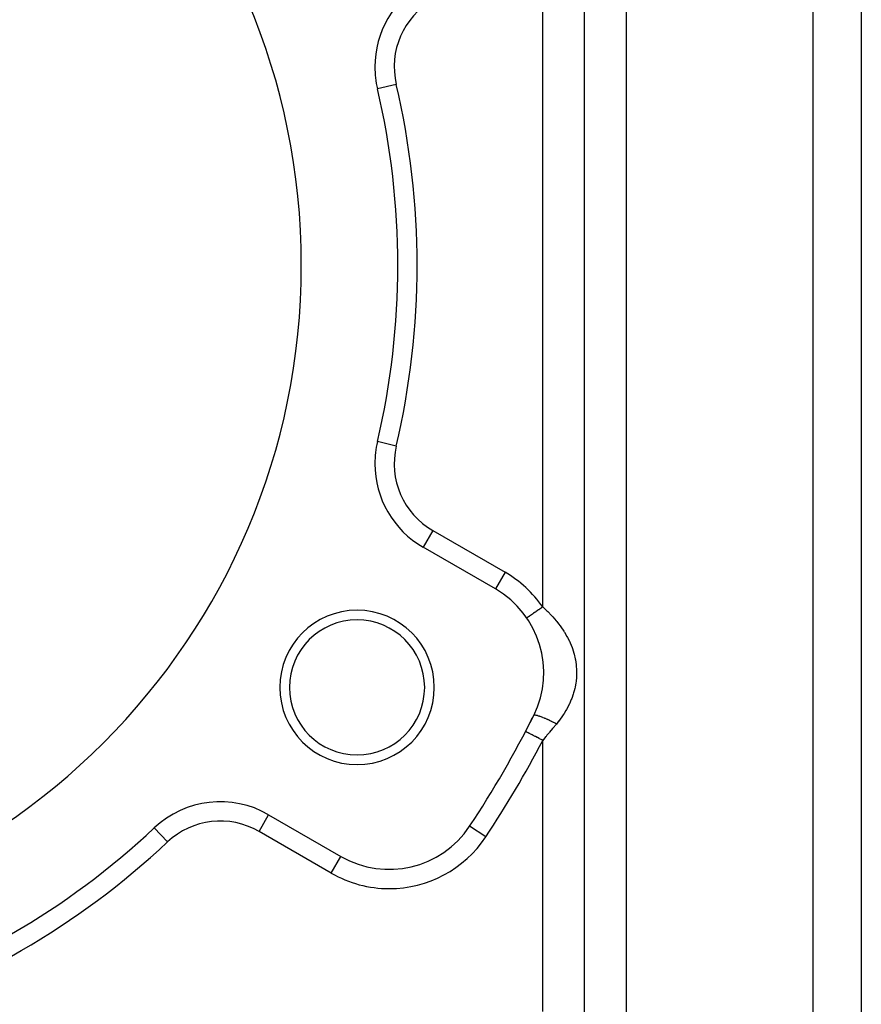
# Model space of a CAD drawing. Extents: x 24 to 1512, y -1013 to 283.
# Drawn here: x 379 to 466, y -400 to -298 of the extents above; entities that cross this region are included whole.
import ezdxf

# ---------------------------------------------------------------- set-up
doc = ezdxf.new("R2010")
doc.units = 0
doc.linetypes.add('DASHED', pattern=[11.05, 8.7, -2.35])
doc.layers.get('0').update_dxf_attribs({"linetype": 'CONTINUOUS'})
doc.layers.add('NEVIDI', color=4, linetype='DASHED')

msp = doc.modelspace()

# ---------------------------------------------------------------- linework, layer by layer
at = {"color": 2}
for p, q in [((466, -267), (466, -431)), ((466, -267), (466, -431)), ((415.885735, -304.719799), (415.883584, -304.720304)), ((415.885735, -341.280201), (415.883584, -341.279696)), ((428.10816, -356.548762), (420.619032, -352.224912)), ((431.226264, -371.314887), (431.224299, -371.31387)), ((404.619032, -379.937725), (412.10816, -384.261575)), ((392.773986, -381.310925), (392.772473, -381.309315)), ((425.437175, -381.139525), (425.435335, -381.138302)), ((417.10816, -385.60353), (417.10816, -385.601321))]:
    msp.add_line(p, q, dxfattribs=at)
for centre, radius, start, end in [((338, -323), 70, 0, 180), ((425.619032, -302.435342), 10, 120, 180), ((425.619032, -302.435342), 10, 180, 193.208553), ((338, -323), 80, 346.791447, 13.208553), ((338, -323), 70, 180, 360), ((425.619032, -343.564658), 10, 166.791447, 180), ((425.619032, -343.564658), 10, 180, 240), ((423.10816, -365.209016), 10, 333.621091, 60), ((413.777223, -366.75), 8, 0, 180), ((413.777223, -366.75), 7, 0, 180), ((413.777223, -366.75), 8, 180, 360), ((413.777223, -366.75), 7, 180, 360), ((338, -323), 105, 326.378909, 333.621091), ((338, -323), 105, 332.604368, 333.621092), ((399.619032, -388.597979), 10, 60, 133.208553), ((338, -323), 80, 286.791447, 313.208553), ((417.10816, -375.601321), 10, 240, 326.378909)]:
    msp.add_arc(centre, radius, start, end, dxfattribs=at)
at = {"layer": 'NEVIDI', "color": 7, "linetype": 'CONTINUOUS'}
for p, q in [((461, -431), (461, -267)), ((437.330127, -403), (437.330127, -284.820655)), ((441.660254, -284.820655), (441.660254, -403)), ((433, -358.415526), (433, -287.584474)), ((417.830674, -304.263312), (415.885735, -304.719799)), ((417.830674, -341.736688), (415.885735, -341.280201)), ((421.619032, -350.492861), (420.620137, -352.222999)), ((421.619032, -350.492861), (429.10816, -354.816711)), ((429.10816, -354.816711), (428.108192, -356.548707)), ((431.916227, -359.159835), (431.867602, -359.19323)), ((431.942711, -359.141647), (431.916227, -359.159835)), ((432.031193, -359.080878), (431.942711, -359.141647)), ((432.038208, -359.076061), (432.031193, -359.080878)), ((432.059581, -359.061382), (432.038208, -359.076061)), ((432.153867, -358.996627), (432.059581, -359.061382)), ((432.183931, -358.97598), (432.153867, -358.996627)), ((432.226033, -358.947064), (432.183931, -358.97598)), ((432.283247, -358.907771), (432.226033, -358.947064)), ((432.314765, -358.886125), (432.283247, -358.907771)), ((432.418343, -358.814989), (432.314765, -358.886125)), ((432.427799, -358.808494), (432.418343, -358.814989)), ((432.451047, -358.792528), (432.427799, -358.808494)), ((432.558075, -358.719023), (432.451047, -358.792528)), ((432.591694, -358.695934), (432.558075, -358.719023)), ((432.639946, -358.662795), (432.591694, -358.695934)), ((432.701273, -358.620677), (432.639946, -358.662795)), ((432.735586, -358.597112), (432.701273, -358.620677)), ((432.84689, -358.520671), (432.735586, -358.597112)), ((432.858585, -358.51264), (432.84689, -358.520671)), ((432.881583, -358.496845), (432.858585, -358.51264)), ((432.993603, -358.419913), (432.881583, -358.496845)), ((432.999997, -358.415522), (432.993603, -358.419913)), ((433, -358.415526), (433.420837, -358.798627)), ((433.420837, -358.798627), (433.445438, -358.82204)), ((433.445438, -358.82204), (433.522955, -358.896614)), ((433.522955, -358.896614), (433.930416, -359.310191)), ((431.353488, -359.546311), (431.351413, -359.547737)), ((431.355622, -359.544845), (431.353488, -359.546311)), ((431.367493, -359.536692), (431.355622, -359.544845)), ((431.368042, -359.536315), (431.367493, -359.536692)), ((431.372702, -359.533114), (431.368042, -359.536315)), ((431.394453, -359.518176), (431.372702, -359.533114)), ((431.402722, -359.512497), (431.394453, -359.518176)), ((431.41401, -359.504745), (431.402722, -359.512497)), ((431.43419, -359.490886), (431.41401, -359.504745)), ((431.445439, -359.48316), (431.43419, -359.490886)), ((431.486366, -359.455053), (431.445439, -359.48316)), ((431.488567, -359.453541), (431.486366, -359.455053)), ((431.500512, -359.445338), (431.488567, -359.453541)), ((431.550593, -359.410945), (431.500512, -359.445338)), ((431.56751, -359.399327), (431.550593, -359.410945)), ((431.590303, -359.383673), (431.56751, -359.399327)), ((431.626323, -359.358935), (431.590303, -359.383673)), ((431.645888, -359.345499), (431.626323, -359.358935)), ((431.712986, -359.299417), (431.645888, -359.345499)), ((431.717377, -359.296402), (431.712986, -359.299417)), ((431.735039, -359.284272), (431.717377, -359.296402)), ((431.809874, -359.232877), (431.735039, -359.284272)), ((431.834237, -359.216145), (431.809874, -359.232877)), ((431.867602, -359.19323), (431.834237, -359.216145)), ((433.930416, -359.310191), (434.023572, -359.410337)), ((434.023572, -359.410337), (434.058521, -359.448495)), ((434.058521, -359.448495), (434.394362, -359.833093)), ((434.394362, -359.833093), (434.479037, -359.935675)), ((434.479037, -359.935675), (434.65532, -360.157515)), ((434.65532, -360.157515), (434.813756, -360.367595)), ((434.813756, -360.367595), (434.889541, -360.47209)), ((434.889541, -360.47209), (435.18897, -360.914501)), ((435.18897, -360.914501), (435.226653, -360.973983)), ((435.226653, -360.973983), (435.256239, -361.021357)), ((435.256239, -361.021357), (435.518678, -361.470992)), ((435.518678, -361.470992), (435.577129, -361.57957)), ((435.577129, -361.57957), (435.763732, -361.953465)), ((435.763732, -361.953465), (435.801076, -362.03418)), ((435.801076, -362.03418), (435.850177, -362.143812)), ((435.850177, -362.143812), (436.036622, -362.604751)), ((436.036622, -362.604751), (436.076895, -362.715995)), ((436.076895, -362.715995), (436.226573, -363.18295)), ((436.226573, -363.18295), (436.257968, -363.296033)), ((436.257968, -363.296033), (436.258289, -363.297226)), ((436.258289, -363.297226), (436.369213, -363.770624)), ((436.369213, -363.770624), (436.391457, -363.885943)), ((436.391457, -363.885943), (436.464281, -364.36675)), ((436.464281, -364.36675), (436.47699, -364.483238)), ((436.47699, -364.483238), (436.509002, -364.962962)), ((436.512025, -365.07885), (436.505035, -365.556805)), ((436.509002, -364.962962), (436.512025, -365.07885)), ((436.43637, -366.262648), (436.350564, -366.737981)), ((436.4522, -366.148466), (436.43637, -366.262648)), ((436.498534, -365.672121), (436.4522, -366.148466)), ((436.505035, -365.556805), (436.498534, -365.672121)), ((436.200075, -367.325407), (436.165317, -367.438623)), ((436.258292, -367.120237), (436.200075, -367.325407)), ((436.325278, -366.851766), (436.258292, -367.120237)), ((436.350564, -366.737981), (436.325278, -366.851766)), ((435.958723, -368.016415), (435.763736, -368.464718)), ((436.002142, -367.905739), (435.958723, -368.016415)), ((436.165317, -367.438623), (436.002142, -367.905739)), ((435.408481, -369.142727), (435.226655, -369.444067)), ((435.469571, -369.035474), (435.408481, -369.142727)), ((435.706479, -368.584125), (435.469571, -369.035474)), ((435.758716, -368.475381), (435.706479, -368.584125)), ((435.763736, -368.464718), (435.758716, -368.475381)), ((432.082991, -369.635467), (432.067461, -369.651013)), ((432.089881, -369.631883), (432.082991, -369.635467)), ((432.090094, -369.631788), (432.089881, -369.631883)), ((432.091702, -369.631093), (432.090094, -369.631788)), ((432.120208, -369.623691), (432.091702, -369.631093)), ((432.131787, -369.622348), (432.120208, -369.623691)), ((432.146752, -369.621483), (432.131787, -369.622348)), ((432.149918, -369.621402), (432.146752, -369.621483)), ((432.176183, -369.621817), (432.149918, -369.621402)), ((432.192128, -369.622827), (432.176183, -369.621817)), ((432.234178, -369.627472), (432.192128, -369.622827)), ((432.238628, -369.6281), (432.234178, -369.627472)), ((432.250264, -369.629846), (432.238628, -369.6281)), ((432.270393, -369.633192), (432.250264, -369.629846)), ((432.341747, -369.647707), (432.270393, -369.633192)), ((432.350535, -369.64973), (432.341747, -369.647707)), ((432.356192, -369.651055), (432.350535, -369.64973)), ((432.365873, -369.653364), (432.356192, -369.651055)), ((432.449611, -369.67521), (432.365873, -369.653364)), ((432.477415, -369.683099), (432.449611, -369.67521)), ((432.493768, -369.687866), (432.477415, -369.683099)), ((432.500515, -369.689859), (432.493768, -369.687866)), ((432.572619, -369.71203), (432.500515, -369.689859)), ((432.603845, -369.72208), (432.572619, -369.71203)), ((432.661313, -369.741198), (432.603845, -369.72208)), ((432.669078, -369.743839), (432.661313, -369.741198)), ((432.709489, -369.757787), (432.669078, -369.743839)), ((432.743794, -369.769886), (432.709489, -369.757787)), ((432.85021, -369.808778), (432.743794, -369.769886)), ((432.858819, -369.812008), (432.85021, -369.808778)), ((432.895833, -369.826027), (432.858819, -369.812008)), ((433.018955, -369.874103), (432.895833, -369.826027)), ((433.057109, -369.889418), (433.018955, -369.874103)), ((433.058218, -369.889866), (433.057109, -369.889418)), ((433.066393, -369.893173), (433.058218, -369.889866)), ((433.188046, -369.943343), (433.066393, -369.893173)), ((433.229231, -369.960719), (433.188046, -369.943343)), ((433.278298, -369.981666), (433.229231, -369.960719)), ((433.28808, -369.985873), (433.278298, -369.981666)), ((433.364402, -370.019044), (433.28808, -369.985873)), ((433.40703, -370.037832), (433.364402, -370.019044)), ((433.509793, -370.083865), (433.40703, -370.037832)), ((433.519916, -370.088455), (433.509793, -370.083865)), ((433.546153, -370.100398), (433.519916, -370.088455)), ((433.589767, -370.120395), (433.546153, -370.100398)), ((433.731278, -370.186506), (433.589767, -370.120395)), ((433.747511, -370.194207), (433.731278, -370.186506)), ((433.757815, -370.199109), (433.747511, -370.194207)), ((433.775295, -370.207445), (433.757815, -370.199109)), ((433.917645, -370.27637), (433.775295, -370.207445)), ((433.961773, -370.29811), (433.917645, -370.27637)), ((433.987209, -370.310722), (433.961773, -370.29811)), ((433.997503, -370.315843), (433.987209, -370.310722)), ((434.10347, -370.369128), (433.997503, -370.315843)), ((434.147152, -370.391399), (434.10347, -370.369128)), ((434.655321, -370.260292), (434.431108, -370.540681)), ((434.675017, -370.234759), (434.655321, -370.260292)), ((434.754145, -370.130567), (434.675017, -370.234759)), ((435.065037, -369.69281), (434.754145, -370.130567)), ((435.135155, -369.586886), (435.065037, -369.69281)), ((435.226655, -369.444067), (435.135155, -369.586886)), ((431.232718, -371.318231), (431.226264, -371.314887)), ((431.233599, -371.318688), (431.232718, -371.318231)), ((431.253402, -371.328951), (431.233599, -371.318688)), ((431.264076, -371.334483), (431.253402, -371.328951)), ((431.265952, -371.335455), (431.264076, -371.334483)), ((431.31194, -371.35929), (431.265952, -371.335455)), ((431.318235, -371.362553), (431.31194, -371.35929)), ((431.321086, -371.36403), (431.318235, -371.362553)), ((431.394473, -371.402065), (431.321086, -371.36403)), ((431.398262, -371.404029), (431.394473, -371.402065)), ((431.400859, -371.405375), (431.398262, -371.404029)), ((431.49182, -371.452517), (431.400859, -371.405375)), ((433.723328, -371.387474), (433.668162, -371.452705)), ((434.032368, -371.020017), (433.723328, -371.387474)), ((434.058517, -370.988765), (434.032368, -371.020017)), ((434.086923, -370.954787), (434.058517, -370.988765)), ((434.39269, -370.58713), (434.086923, -370.954787)), ((434.224516, -370.431284), (434.147152, -370.391399)), ((434.234688, -370.436571), (434.224516, -370.431284)), ((434.286693, -370.463759), (434.234688, -370.436571)), ((434.32945, -370.486312), (434.286693, -370.463759)), ((434.431105, -370.540684), (434.32945, -370.486312)), ((434.431108, -370.540681), (434.39269, -370.58713)), ((431.496496, -371.454941), (431.49182, -371.452517)), ((431.518614, -371.466403), (431.496496, -371.454941)), ((431.608929, -371.513208), (431.518614, -371.466403)), ((431.614434, -371.516061), (431.608929, -371.513208)), ((431.66301, -371.541235), (431.614434, -371.516061)), ((431.744391, -371.583409), (431.66301, -371.541235)), ((431.750643, -371.586649), (431.744391, -371.583409)), ((431.831395, -371.628497), (431.750643, -371.586649)), ((431.896366, -371.662168), (431.831395, -371.628497)), ((431.903168, -371.665693), (431.896366, -371.662168)), ((432.020885, -371.7267), (431.903168, -371.665693)), ((432.062717, -371.748381), (432.020885, -371.7267)), ((432.070205, -371.752262), (432.062717, -371.748381)), ((432.228044, -371.834065), (432.070205, -371.752262)), ((432.241459, -371.841018), (432.228044, -371.834065)), ((432.249435, -371.845151), (432.241459, -371.841018)), ((432.43012, -371.938796), (432.249435, -371.845151)), ((432.438478, -371.943128), (432.43012, -371.938796)), ((432.449009, -371.948586), (432.438478, -371.943128)), ((432.626265, -372.040452), (432.449009, -371.948586)), ((432.634894, -372.044924), (432.626265, -372.040452)), ((432.679939, -372.068269), (432.634894, -372.044924)), ((432.827368, -372.144673), (432.679939, -372.068269)), ((432.836152, -372.149226), (432.827368, -372.144673)), ((432.916548, -372.190888), (432.836152, -372.149226)), ((433.000002, -372.234135), (432.916548, -372.190888)), ((433.299924, -371.88533), (433, -372.234135)), ((433, -400.324081), (433, -372.234135)), ((433.355706, -371.820105), (433.299924, -371.88533)), ((433.445441, -371.714949), (433.355706, -371.820105)), ((433.668162, -371.452705), (433.445441, -371.714949)), ((403.619032, -381.669776), (404.619032, -379.937725)), ((394.141785, -382.767047), (392.773986, -381.310925)), ((427.10077, -382.245698), (425.437175, -381.139525)), ((411.10816, -385.993626), (403.619032, -381.669776)), ((411.10816, -385.993626), (412.10816, -384.261575))]:
    msp.add_line(p, q, dxfattribs=at)
for centre, radius, start, end in [((425.619032, -302.435342), 8, 120, 193.208553), ((338, -323), 82, 346.791447, 13.208553), ((425.619032, -343.564658), 8, 166.791447, 240), ((423.10816, -365.209016), 12, 34.480393, 60), ((338, -323), 107, 326.378909, 332.604368), ((399.619032, -388.597979), 8, 60, 133.208553), ((417.10816, -375.601321), 12, 270, 326.378909), ((338, -323), 82, 286.791447, 313.208553), ((417.10816, -375.601321), 12, 240, 270)]:
    msp.add_arc(centre, radius, start, end, dxfattribs=at)

doc.saveas('drawing.dxf')
